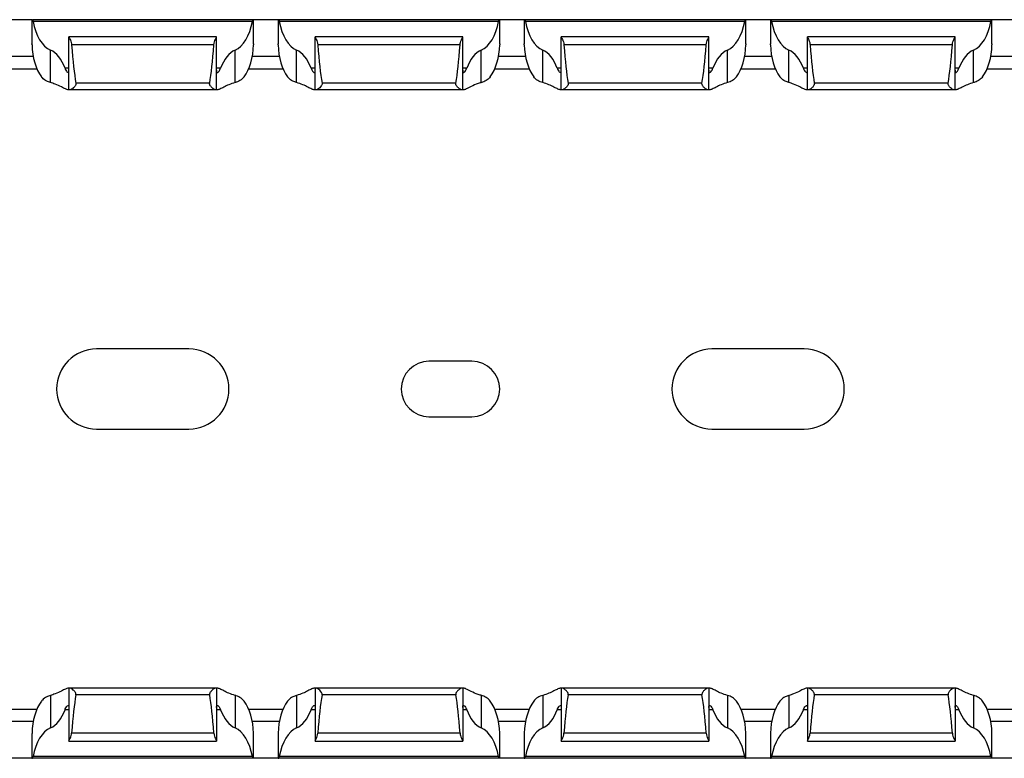
# Model space of a CAD drawing. Units: millimetres. Extents: x 43 to 642, y 44 to 278.
# Drawn here: x 482 to 562, y 44 to 104 of the extents above; entities that cross this region are included whole.
import ezdxf

# ---------------------------------------------------------------- set-up
doc = ezdxf.new("R2010")
doc.units = ezdxf.units.MM

msp = doc.modelspace()

# ---------------------------------------------------------------- linework, layer by layer
at = {"color": 7, "linetype": 'Continuous', "lineweight": 30}
for p, q in [((482.961, 104.345), (480.961, 104.345)), ((482.961, 104.345), (482.961, 102.379)), ((482.961, 104.345), (482.99, 104.345)), ((500.932, 104.345), (482.99, 104.345)), ((500.87, 104.195), (483.052, 104.195)), ((500.961, 104.345), (500.932, 104.345)), ((500.961, 102.383), (500.961, 104.345)), ((502.961, 104.345), (500.961, 104.345)), ((502.961, 104.345), (502.961, 102.379)), ((502.961, 104.345), (502.99, 104.345)), ((520.932, 104.345), (502.99, 104.345)), ((520.87, 104.195), (503.052, 104.195)), ((520.961, 104.345), (520.932, 104.345)), ((520.961, 102.383), (520.961, 104.345)), ((522.961, 104.345), (520.961, 104.345)), ((522.961, 104.345), (522.961, 102.379)), ((522.961, 104.345), (522.99, 104.345)), ((540.932, 104.345), (522.99, 104.345)), ((540.87, 104.195), (523.052, 104.195)), ((540.961, 104.345), (540.932, 104.345)), ((540.961, 102.383), (540.961, 104.345)), ((542.961, 104.345), (540.961, 104.345)), ((542.961, 104.345), (542.961, 102.379)), ((542.961, 104.345), (542.99, 104.345)), ((560.932, 104.345), (542.99, 104.345)), ((560.87, 104.195), (543.052, 104.195)), ((560.961, 104.345), (560.932, 104.345)), ((560.961, 102.383), (560.961, 104.345)), ((562.961, 104.345), (560.961, 104.345)), ((497.961, 102.945), (485.961, 102.945)), ((485.961, 102.945), (485.961, 102.942)), ((485.961, 98.645), (485.961, 102.942)), ((497.961, 102.942), (497.961, 102.945)), ((497.961, 98.645), (497.961, 102.942)), ((517.961, 102.945), (505.961, 102.945)), ((505.961, 102.945), (505.961, 102.942)), ((505.961, 98.645), (505.961, 102.942)), ((517.961, 102.942), (517.961, 102.945)), ((517.961, 98.645), (517.961, 102.942)), ((537.961, 102.945), (525.961, 102.945)), ((525.961, 102.945), (525.961, 102.942)), ((525.961, 98.645), (525.961, 102.942)), ((537.961, 102.942), (537.961, 102.945)), ((537.961, 98.645), (537.961, 102.942)), ((557.961, 102.945), (545.961, 102.945)), ((545.961, 102.945), (545.961, 102.942)), ((545.961, 98.645), (545.961, 102.942)), ((557.961, 102.942), (557.961, 102.945)), ((557.961, 98.645), (557.961, 102.942)), ((484.461, 99.237), (484.461, 101.876)), ((497.74, 102.306), (486.182, 102.306)), ((499.461, 99.237), (499.461, 101.876)), ((504.461, 99.237), (504.461, 101.876)), ((517.74, 102.306), (506.182, 102.306)), ((519.461, 99.237), (519.461, 101.876)), ((524.461, 99.237), (524.461, 101.876)), ((537.74, 102.306), (526.182, 102.306)), ((539.461, 99.237), (539.461, 101.876)), ((544.461, 99.237), (544.461, 101.876)), ((557.74, 102.306), (546.182, 102.306)), ((559.461, 99.237), (559.461, 101.876)), ((480.558, 100.345), (483.364, 100.345)), ((500.558, 100.345), (503.364, 100.345)), ((520.558, 100.345), (523.364, 100.345)), ((540.558, 100.345), (543.364, 100.345)), ((560.558, 100.345), (563.364, 100.345)), ((485.961, 98.645), (485.904, 98.645)), ((486.045, 98.645), (485.961, 98.645)), ((497.877, 98.645), (486.045, 98.645)), ((497.397, 99.189), (486.525, 99.189)), ((497.961, 98.645), (497.877, 98.645)), ((498.018, 98.645), (497.961, 98.645)), ((505.961, 98.645), (505.904, 98.645)), ((506.045, 98.645), (505.961, 98.645)), ((517.877, 98.645), (506.045, 98.645)), ((517.397, 99.189), (506.525, 99.189)), ((517.961, 98.645), (517.877, 98.645)), ((518.018, 98.645), (517.961, 98.645)), ((525.961, 98.645), (525.904, 98.645)), ((526.045, 98.645), (525.961, 98.645)), ((537.877, 98.645), (526.045, 98.645)), ((537.397, 99.189), (526.525, 99.189)), ((537.961, 98.645), (537.877, 98.645)), ((538.018, 98.645), (537.961, 98.645)), ((545.961, 98.645), (545.904, 98.645)), ((546.045, 98.645), (545.961, 98.645)), ((557.877, 98.645), (546.045, 98.645)), ((557.397, 99.189), (546.525, 99.189)), ((557.961, 98.645), (557.877, 98.645)), ((558.018, 98.645), (557.961, 98.645)), ((495.711, 77.595), (488.211, 77.595)), ((545.711, 77.595), (538.211, 77.595)), ((518.711, 76.595), (515.211, 76.595)), ((515.211, 72.095), (518.711, 72.095)), ((488.211, 71.095), (495.711, 71.095)), ((538.211, 71.095), (545.711, 71.095)), ((485.961, 50.045), (485.904, 50.045)), ((485.961, 50.045), (485.961, 45.749)), ((486.045, 50.045), (485.961, 50.045)), ((497.877, 50.045), (486.045, 50.045)), ((497.961, 50.045), (497.877, 50.045)), ((497.961, 50.045), (497.961, 45.749)), ((498.018, 50.045), (497.961, 50.045)), ((505.961, 50.045), (505.904, 50.045)), ((505.961, 50.045), (505.961, 45.749)), ((506.045, 50.045), (505.961, 50.045)), ((517.877, 50.045), (506.045, 50.045)), ((517.961, 50.045), (517.877, 50.045)), ((517.961, 50.045), (517.961, 45.749)), ((518.018, 50.045), (517.961, 50.045)), ((525.961, 50.045), (525.904, 50.045)), ((525.961, 50.045), (525.961, 45.749)), ((526.045, 50.045), (525.961, 50.045)), ((537.877, 50.045), (526.045, 50.045)), ((537.961, 50.045), (537.877, 50.045)), ((537.961, 50.045), (537.961, 45.749)), ((538.018, 50.045), (537.961, 50.045)), ((545.961, 50.045), (545.904, 50.045)), ((545.961, 50.045), (545.961, 45.749)), ((546.045, 50.045), (545.961, 50.045)), ((557.877, 50.045), (546.045, 50.045)), ((557.961, 50.045), (557.877, 50.045)), ((557.961, 50.045), (557.961, 45.749)), ((558.018, 50.045), (557.961, 50.045)), ((484.461, 49.454), (484.461, 46.815)), ((497.397, 49.502), (486.525, 49.502)), ((499.461, 49.454), (499.461, 46.815)), ((504.461, 49.454), (504.461, 46.815)), ((517.397, 49.502), (506.525, 49.502)), ((519.461, 49.454), (519.461, 46.815)), ((524.461, 49.454), (524.461, 46.815)), ((537.397, 49.502), (526.525, 49.502)), ((539.461, 49.454), (539.461, 46.815)), ((544.461, 49.454), (544.461, 46.815)), ((557.397, 49.502), (546.525, 49.502)), ((559.461, 49.454), (559.461, 46.815)), ((480.558, 48.345), (483.364, 48.345)), ((500.558, 48.345), (503.364, 48.345)), ((520.558, 48.345), (523.364, 48.345)), ((540.558, 48.345), (543.364, 48.345)), ((560.558, 48.345), (563.364, 48.345)), ((482.961, 46.311), (482.961, 44.345)), ((485.961, 45.745), (485.961, 45.749)), ((485.961, 45.745), (497.961, 45.745)), ((497.74, 46.384), (486.182, 46.384)), ((497.961, 45.749), (497.961, 45.745)), ((500.961, 44.345), (500.961, 46.308)), ((502.961, 46.311), (502.961, 44.345)), ((505.961, 45.745), (505.961, 45.749)), ((505.961, 45.745), (517.961, 45.745)), ((517.74, 46.384), (506.182, 46.384)), ((517.961, 45.749), (517.961, 45.745)), ((520.961, 44.345), (520.961, 46.308)), ((522.961, 46.311), (522.961, 44.345)), ((525.961, 45.745), (525.961, 45.749)), ((525.961, 45.745), (537.961, 45.745)), ((537.74, 46.384), (526.182, 46.384)), ((537.961, 45.749), (537.961, 45.745)), ((540.961, 44.345), (540.961, 46.308)), ((542.961, 46.311), (542.961, 44.345)), ((545.961, 45.745), (545.961, 45.749)), ((545.961, 45.745), (557.961, 45.745)), ((557.74, 46.384), (546.182, 46.384)), ((557.961, 45.749), (557.961, 45.745)), ((560.961, 44.345), (560.961, 46.308)), ((482.961, 44.345), (480.961, 44.345)), ((482.961, 44.345), (482.99, 44.345)), ((500.932, 44.345), (482.99, 44.345)), ((500.87, 44.495), (483.052, 44.495)), ((500.961, 44.345), (500.932, 44.345)), ((502.961, 44.345), (500.961, 44.345)), ((502.961, 44.345), (502.99, 44.345)), ((520.932, 44.345), (502.99, 44.345)), ((520.87, 44.495), (503.052, 44.495)), ((520.961, 44.345), (520.932, 44.345)), ((522.961, 44.345), (520.961, 44.345)), ((522.961, 44.345), (522.99, 44.345)), ((540.932, 44.345), (522.99, 44.345)), ((540.87, 44.495), (523.052, 44.495)), ((540.961, 44.345), (540.932, 44.345)), ((542.961, 44.345), (540.961, 44.345)), ((542.961, 44.345), (542.99, 44.345)), ((560.932, 44.345), (542.99, 44.345)), ((560.87, 44.495), (543.052, 44.495)), ((560.961, 44.345), (560.932, 44.345)), ((562.961, 44.345), (560.961, 44.345))]:
    msp.add_line(p, q, dxfattribs=at)
at = {"color": 8, "linetype": 'Continuous', "lineweight": 30}
for p, q in [((483.062, 101.345), (480.86, 101.345)), ((503.062, 101.345), (500.86, 101.345)), ((523.062, 101.345), (520.86, 101.345)), ((543.062, 101.345), (540.86, 101.345)), ((563.062, 101.345), (560.86, 101.345)), ((485.961, 100.395), (485.643, 100.395)), ((498.279, 100.395), (497.961, 100.395)), ((505.961, 100.395), (505.643, 100.395)), ((518.279, 100.395), (517.961, 100.395)), ((525.961, 100.395), (525.643, 100.395)), ((538.279, 100.395), (537.961, 100.395)), ((545.961, 100.395), (545.643, 100.395)), ((558.279, 100.395), (557.961, 100.395)), ((485.961, 48.295), (485.643, 48.295)), ((498.279, 48.295), (497.961, 48.295)), ((505.961, 48.295), (505.643, 48.295)), ((518.279, 48.295), (517.961, 48.295)), ((525.961, 48.295), (525.643, 48.295)), ((538.279, 48.295), (537.961, 48.295)), ((545.961, 48.295), (545.643, 48.295)), ((558.279, 48.295), (557.961, 48.295)), ((483.062, 47.345), (480.86, 47.345)), ((503.062, 47.345), (500.86, 47.345)), ((523.062, 47.345), (520.86, 47.345)), ((543.062, 47.345), (540.86, 47.345)), ((563.062, 47.345), (560.86, 47.345))]:
    msp.add_line(p, q, dxfattribs=at)
at = {"color": 7, "linetype": 'Continuous', "lineweight": 30}
for centre, radius, start, end in [((488.211, 74.345), 3.25, 90, 270), ((495.711, 74.345), 3.25, 270, 90), ((538.211, 74.345), 3.25, 90, 270), ((545.711, 74.345), 3.25, 270, 90), ((515.211, 74.345), 2.25, 90, 270), ((518.711, 74.345), 2.25, 270, 90)]:
    msp.add_arc(centre, radius, start, end, dxfattribs=at)
for centre, major_axis, ratio, start_param, end_param in [((484.961, 105.23), (0, 3.464), 0.57735, 1.874101, 2.888912), ((498.961, 105.23), (0, 3.464), 0.57735, 3.394273, 4.409084), ((504.961, 105.23), (0, 3.464), 0.57735, 1.874101, 2.888912), ((518.961, 105.23), (0, 3.464), 0.57735, 3.394273, 4.409084), ((524.961, 105.23), (0, 3.464), 0.57735, 1.874101, 2.888912), ((538.961, 105.23), (0, 3.464), 0.57735, 3.394273, 4.409084), ((544.961, 105.23), (0, 3.464), 0.57735, 1.874101, 2.888912), ((558.961, 105.23), (0, 3.464), 0.57735, 3.394273, 4.409084), ((484.961, 102.43), (0, 3.464), 0.57735, 1.609674, 2.480666), ((483.961, 98.522), (0, 3.464), 0.57735, 5.283837, 6.030505), ((486.961, 109.476), (0, 11.43), 0.087489, 2.248826, 2.690566), ((496.961, 109.476), (0, 11.43), 0.087489, 3.592619, 4.034359), ((499.961, 98.522), (0, 3.464), 0.57735, 0.25268, 0.999349), ((498.961, 102.43), (0, 3.464), 0.57735, 3.80252, 4.673511), ((504.961, 102.43), (0, 3.464), 0.57735, 1.609674, 2.480666), ((503.961, 98.522), (0, 3.464), 0.57735, 5.283837, 6.030505), ((506.961, 109.476), (0, 11.43), 0.087489, 2.248826, 2.690566), ((516.961, 109.476), (0, 11.43), 0.087489, 3.592619, 4.034359), ((519.961, 98.522), (0, 3.464), 0.57735, 0.25268, 0.999349), ((518.961, 102.43), (0, 3.464), 0.57735, 3.80252, 4.673511), ((524.961, 102.43), (0, 3.464), 0.57735, 1.609674, 2.480666), ((523.961, 98.522), (0, 3.464), 0.57735, 5.283837, 6.030505), ((526.961, 109.476), (0, 11.43), 0.087489, 2.248826, 2.690566), ((536.961, 109.476), (0, 11.43), 0.087489, 3.592619, 4.034359), ((539.961, 98.522), (0, 3.464), 0.57735, 0.25268, 0.999349), ((538.961, 102.43), (0, 3.464), 0.57735, 3.80252, 4.673511), ((544.961, 102.43), (0, 3.464), 0.57735, 1.609674, 2.480666), ((543.961, 98.522), (0, 3.464), 0.57735, 5.283837, 6.030505), ((546.961, 109.476), (0, 11.43), 0.087489, 2.248826, 2.690566), ((556.961, 109.476), (0, 11.43), 0.087489, 3.592619, 4.034359), ((559.961, 98.522), (0, 3.464), 0.57735, 0.25268, 0.999349), ((558.961, 102.43), (0, 3.464), 0.57735, 3.80252, 4.673511), ((484.961, 46.261), (0, 3.464), 0.57735, 0.660927, 1.531918), ((486.961, 39.215), (0, 11.43), 0.087489, 0.451027, 0.892766), ((496.961, 39.215), (0, 11.43), 0.087489, 5.390419, 5.832158), ((498.961, 46.261), (0, 3.464), 0.57735, 4.751267, 5.622258), ((504.961, 46.261), (0, 3.464), 0.57735, 0.660927, 1.531918), ((506.961, 39.215), (0, 11.43), 0.087489, 0.451027, 0.892766), ((516.961, 39.215), (0, 11.43), 0.087489, 5.390419, 5.832158), ((518.961, 46.261), (0, 3.464), 0.57735, 4.751267, 5.622258), ((524.961, 46.261), (0, 3.464), 0.57735, 0.660927, 1.531918), ((526.961, 39.215), (0, 11.43), 0.087489, 0.451027, 0.892766), ((536.961, 39.215), (0, 11.43), 0.087489, 5.390419, 5.832158), ((538.961, 46.261), (0, 3.464), 0.57735, 4.751267, 5.622258), ((544.961, 46.261), (0, 3.464), 0.57735, 0.660927, 1.531918), ((546.961, 39.215), (0, 11.43), 0.087489, 0.451027, 0.892766), ((556.961, 39.215), (0, 11.43), 0.087489, 5.390419, 5.832158), ((558.961, 46.261), (0, 3.464), 0.57735, 4.751267, 5.622258), ((483.961, 50.169), (0, 3.464), 0.57735, 3.394273, 4.140941), ((499.961, 50.169), (0, 3.464), 0.57735, 2.142244, 2.888912), ((503.961, 50.169), (0, 3.464), 0.57735, 3.394273, 4.140941), ((519.961, 50.169), (0, 3.464), 0.57735, 2.142244, 2.888912), ((523.961, 50.169), (0, 3.464), 0.57735, 3.394273, 4.140941), ((539.961, 50.169), (0, 3.464), 0.57735, 2.142244, 2.888912), ((543.961, 50.169), (0, 3.464), 0.57735, 3.394273, 4.140941), ((559.961, 50.169), (0, 3.464), 0.57735, 2.142244, 2.888912), ((484.961, 43.461), (0, 3.464), 0.57735, 0.25268, 1.267492), ((498.961, 43.461), (0, 3.464), 0.57735, 5.015694, 6.030505), ((504.961, 43.461), (0, 3.464), 0.57735, 0.25268, 1.267492), ((518.961, 43.461), (0, 3.464), 0.57735, 5.015694, 6.030505), ((524.961, 43.461), (0, 3.464), 0.57735, 0.25268, 1.267492), ((538.961, 43.461), (0, 3.464), 0.57735, 5.015694, 6.030505), ((544.961, 43.461), (0, 3.464), 0.57735, 0.25268, 1.267492), ((558.961, 43.461), (0, 3.464), 0.57735, 5.015694, 6.030505)]:
    msp.add_ellipse(centre, major_axis=major_axis, ratio=ratio, start_param=start_param, end_param=end_param, dxfattribs=at)
for points, knots in [([(482.99, 104.345), (482.996, 104.342), (483.009, 104.335), (483.032, 104.282), (483.046, 104.228), (483.052, 104.197), (483.052, 104.195)], [0, 0, 0, 0, 0.327129, 0.654035, 0.984568, 1, 1, 1, 1]), ([(500.87, 104.195), (500.872, 104.206), (500.879, 104.244), (500.896, 104.299), (500.917, 104.339), (500.928, 104.344), (500.932, 104.345)], [0, 0, 0, 0, 0.11765, 0.430948, 0.757415, 1, 1, 1, 1]), ([(502.99, 104.345), (502.996, 104.342), (503.009, 104.335), (503.032, 104.282), (503.046, 104.228), (503.052, 104.197), (503.052, 104.195)], [0, 0, 0, 0, 0.327116, 0.654047, 0.984567, 1, 1, 1, 1]), ([(520.87, 104.195), (520.872, 104.206), (520.879, 104.244), (520.896, 104.299), (520.917, 104.339), (520.928, 104.344), (520.932, 104.345)], [0, 0, 0, 0, 0.117635, 0.430951, 0.757398, 1, 1, 1, 1]), ([(522.99, 104.345), (522.999, 104.345), (523.01, 104.331), (523.033, 104.279), (523.044, 104.241), (523.052, 104.195)], [0, 0, 0, 0, 0.5, 0.5, 1, 1, 1, 1]), ([(540.87, 104.195), (540.878, 104.241), (540.889, 104.279), (540.912, 104.331), (540.923, 104.345), (540.932, 104.345)], [0, 0, 0, 0, 0.5, 0.5, 1, 1, 1, 1]), ([(542.99, 104.345), (542.996, 104.342), (543.009, 104.335), (543.032, 104.282), (543.047, 104.228), (543.052, 104.197), (543.052, 104.195)], [0, 0, 0, 0, 0.327134, 0.654045, 0.984582, 1, 1, 1, 1]), ([(560.87, 104.195), (560.878, 104.241), (560.889, 104.279), (560.912, 104.331), (560.923, 104.345), (560.932, 104.345)], [0, 0, 0, 0, 0.5, 0.5, 1, 1, 1, 1]), ([(485.961, 102.942), (485.963, 102.935), (485.967, 102.917), (486.009, 102.836), (486.08, 102.693), (486.154, 102.511), (486.174, 102.367), (486.182, 102.306)], [0, 0, 0, 0, 0.135391, 0.340148, 0.559259, 0.813312, 1, 1, 1, 1]), ([(497.74, 102.306), (497.752, 102.473), (497.811, 102.623), (497.89, 102.792), (497.915, 102.839), (497.95, 102.91), (497.961, 102.934), (497.961, 102.942)], [0, 0, 0, 0, 0.5, 0.5, 0.75, 0.75, 1, 1, 1, 1]), ([(505.961, 102.942), (505.961, 102.934), (505.972, 102.91), (506.007, 102.839), (506.032, 102.792), (506.111, 102.623), (506.17, 102.473), (506.182, 102.306)], [0, 0, 0, 0, 0.25, 0.25, 0.5, 0.5, 1, 1, 1, 1]), ([(517.74, 102.306), (517.74, 102.31), (517.745, 102.376), (517.773, 102.52), (517.848, 102.708), (517.922, 102.854), (517.958, 102.924), (517.96, 102.938), (517.961, 102.942)], [0, 0, 0, 0, 0.012017, 0.198653, 0.447303, 0.698712, 0.909614, 1, 1, 1, 1]), ([(525.961, 102.942), (525.961, 102.934), (525.972, 102.91), (526.007, 102.839), (526.032, 102.792), (526.111, 102.623), (526.17, 102.473), (526.182, 102.306)], [0, 0, 0, 0, 0.25, 0.25, 0.5, 0.5, 1, 1, 1, 1]), ([(537.74, 102.306), (537.752, 102.473), (537.811, 102.623), (537.89, 102.792), (537.915, 102.839), (537.95, 102.91), (537.961, 102.934), (537.961, 102.942)], [0, 0, 0, 0, 0.5, 0.5, 0.75, 0.75, 1, 1, 1, 1]), ([(545.961, 102.942), (545.963, 102.935), (545.967, 102.917), (546.009, 102.836), (546.08, 102.693), (546.154, 102.511), (546.174, 102.367), (546.182, 102.306)], [0, 0, 0, 0, 0.135391, 0.34015, 0.559253, 0.813316, 1, 1, 1, 1]), ([(557.74, 102.306), (557.752, 102.473), (557.811, 102.623), (557.89, 102.792), (557.915, 102.839), (557.95, 102.91), (557.961, 102.934), (557.961, 102.942)], [0, 0, 0, 0, 0.5, 0.5, 0.75, 0.75, 1, 1, 1, 1]), ([(482.963, 102.295), (482.962, 102.308), (482.961, 102.341), (482.961, 102.365), (482.961, 102.379)], [0, 0, 0, 0, 0.38156, 1, 1, 1, 1]), ([(500.961, 102.383), (500.961, 102.382), (500.962, 102.366), (500.96, 102.331), (500.96, 102.299), (500.96, 102.295)], [0, 0, 0, 0, 0.038181, 0.888918, 1, 1, 1, 1]), ([(502.963, 102.295), (502.962, 102.308), (502.961, 102.341), (502.961, 102.365), (502.961, 102.379)], [0, 0, 0, 0, 0.38156, 1, 1, 1, 1]), ([(520.961, 102.383), (520.961, 102.382), (520.962, 102.366), (520.96, 102.331), (520.96, 102.299), (520.96, 102.295)], [0, 0, 0, 0, 0.038181, 0.888923, 1, 1, 1, 1]), ([(522.963, 102.295), (522.962, 102.308), (522.961, 102.341), (522.961, 102.365), (522.961, 102.379)], [0, 0, 0, 0, 0.38156, 1, 1, 1, 1]), ([(540.961, 102.383), (540.961, 102.382), (540.961, 102.366), (540.96, 102.331), (540.96, 102.299), (540.96, 102.295)], [0, 0, 0, 0, 0.038177, 0.8889219, 1, 1, 1, 1]), ([(542.963, 102.295), (542.962, 102.308), (542.961, 102.341), (542.961, 102.365), (542.961, 102.379)], [0, 0, 0, 0, 0.38156, 1, 1, 1, 1]), ([(560.961, 102.383), (560.961, 102.382), (560.962, 102.366), (560.96, 102.331), (560.96, 102.299), (560.96, 102.295)], [0, 0, 0, 0, 0.038181, 0.888918, 1, 1, 1, 1]), ([(485.643, 100.395), (485.652, 100.374), (485.685, 100.289), (485.759, 100.162), (485.853, 100.055), (485.924, 100.034), (485.957, 100.095), (485.96, 100.188), (485.961, 100.232)], [0, 0, 0, 0, 0.061102, 0.24258, 0.448574, 0.652499, 0.836791, 1, 1, 1, 1]), ([(497.961, 100.232), (497.961, 100.158), (497.966, 100.103), (497.995, 100.043), (498.02, 100.038), (498.116, 100.092), (498.213, 100.217), (498.279, 100.395)], [0, 0, 0, 0, 0.25, 0.25, 0.5, 0.5, 1, 1, 1, 1]), ([(505.643, 100.395), (505.71, 100.216), (505.807, 100.091), (505.902, 100.038), (505.927, 100.043), (505.956, 100.103), (505.961, 100.157), (505.961, 100.232)], [0, 0, 0, 0, 0.5, 0.5, 0.75, 0.75, 1, 1, 1, 1]), ([(517.961, 100.232), (517.962, 100.195), (517.964, 100.11), (517.989, 100.044), (518.043, 100.042), (518.123, 100.112), (518.21, 100.234), (518.259, 100.348), (518.279, 100.395)], [0, 0, 0, 0, 0.135856, 0.312224, 0.485089, 0.66426, 0.859763, 1, 1, 1, 1]), ([(525.643, 100.395), (525.652, 100.374), (525.685, 100.289), (525.759, 100.162), (525.853, 100.055), (525.924, 100.034), (525.957, 100.095), (525.96, 100.188), (525.961, 100.232)], [0, 0, 0, 0, 0.061095, 0.242582, 0.448569, 0.652495, 0.836791, 1, 1, 1, 1]), ([(537.961, 100.232), (537.962, 100.195), (537.964, 100.11), (537.989, 100.044), (538.043, 100.042), (538.123, 100.112), (538.21, 100.234), (538.259, 100.348), (538.279, 100.395)], [0, 0, 0, 0, 0.135857, 0.312226, 0.485093, 0.664265, 0.859761, 1, 1, 1, 1]), ([(545.643, 100.395), (545.652, 100.374), (545.685, 100.289), (545.759, 100.162), (545.853, 100.055), (545.924, 100.034), (545.957, 100.095), (545.96, 100.188), (545.961, 100.232)], [0, 0, 0, 0, 0.061102, 0.24258, 0.448574, 0.652499, 0.836791, 1, 1, 1, 1]), ([(557.961, 100.232), (557.961, 100.158), (557.966, 100.103), (557.995, 100.043), (558.02, 100.038), (558.116, 100.092), (558.213, 100.217), (558.279, 100.395)], [0, 0, 0, 0, 0.25, 0.25, 0.5, 0.5, 1, 1, 1, 1]), ([(484.461, 99.237), (484.357, 99.269), (484.104, 99.348), (483.869, 99.523), (483.756, 99.666), (483.733, 99.695)], [0, 0, 0, 0, 0.360865, 0.870433, 1, 1, 1, 1]), ([(485.904, 98.645), (485.894, 98.646), (485.842, 98.649), (485.68, 98.713), (485.335, 98.887), (484.918, 99.098), (484.588, 99.199), (484.461, 99.237)], [0, 0, 0, 0, 0.052332, 0.27279, 0.517649, 0.81495, 1, 1, 1, 1]), ([(499.461, 99.237), (499.284, 99.193), (499.119, 99.131), (498.816, 99), (498.675, 98.931), (498.426, 98.807), (498.315, 98.75), (498.179, 98.69), (498.139, 98.674), (498.07, 98.651), (498.041, 98.645), (498.018, 98.645)], [0, 0, 0, 0, 0.25, 0.25, 0.5, 0.5, 0.75, 0.75, 0.875, 0.875, 1, 1, 1, 1]), ([(500.189, 99.695), (500.113, 99.61), (499.944, 99.42), (499.67, 99.294), (499.494, 99.246), (499.461, 99.237)], [0, 0, 0, 0, 0.399191, 0.889576, 1, 1, 1, 1]), ([(504.461, 99.237), (504.357, 99.269), (504.104, 99.348), (503.869, 99.523), (503.756, 99.666), (503.733, 99.695)], [0, 0, 0, 0, 0.360891, 0.870434, 1, 1, 1, 1]), ([(505.904, 98.645), (505.881, 98.645), (505.852, 98.651), (505.783, 98.674), (505.743, 98.69), (505.607, 98.75), (505.497, 98.806), (505.246, 98.932), (505.107, 99), (504.802, 99.131), (504.637, 99.193), (504.461, 99.237)], [0, 0, 0, 0, 0.125, 0.125, 0.25, 0.25, 0.5, 0.5, 0.75, 0.75, 1, 1, 1, 1]), ([(519.461, 99.237), (519.431, 99.229), (519.184, 99.164), (518.758, 98.978), (518.321, 98.75), (518.099, 98.653), (518.034, 98.647), (518.018, 98.645)], [0, 0, 0, 0, 0.043589, 0.353892, 0.672585, 0.920218, 1, 1, 1, 1]), ([(520.189, 99.695), (520.113, 99.61), (519.944, 99.42), (519.67, 99.294), (519.494, 99.246), (519.461, 99.237)], [0, 0, 0, 0, 0.399215, 0.889605, 1, 1, 1, 1]), ([(524.461, 99.237), (524.313, 99.274), (524.172, 99.33), (523.926, 99.483), (523.819, 99.58), (523.733, 99.695)], [0, 0, 0, 0, 0.5, 0.5, 1, 1, 1, 1]), ([(525.904, 98.645), (525.881, 98.645), (525.852, 98.651), (525.783, 98.674), (525.743, 98.69), (525.607, 98.75), (525.497, 98.806), (525.246, 98.932), (525.107, 99), (524.802, 99.131), (524.637, 99.193), (524.461, 99.237)], [0, 0, 0, 0, 0.125, 0.125, 0.25, 0.25, 0.5, 0.5, 0.75, 0.75, 1, 1, 1, 1]), ([(539.461, 99.237), (539.284, 99.193), (539.119, 99.131), (538.816, 99), (538.675, 98.931), (538.426, 98.807), (538.315, 98.75), (538.179, 98.69), (538.139, 98.674), (538.07, 98.651), (538.041, 98.645), (538.018, 98.645)], [0, 0, 0, 0, 0.25, 0.25, 0.5, 0.5, 0.75, 0.75, 0.875, 0.875, 1, 1, 1, 1]), ([(540.189, 99.695), (540.103, 99.58), (539.997, 99.483), (539.75, 99.33), (539.61, 99.274), (539.461, 99.237)], [0, 0, 0, 0, 0.5, 0.5, 1, 1, 1, 1]), ([(544.461, 99.237), (544.357, 99.269), (544.104, 99.348), (543.869, 99.523), (543.756, 99.666), (543.733, 99.695)], [0, 0, 0, 0, 0.360865, 0.870433, 1, 1, 1, 1]), ([(545.904, 98.645), (545.894, 98.646), (545.842, 98.649), (545.68, 98.713), (545.335, 98.887), (544.918, 99.098), (544.588, 99.199), (544.461, 99.237)], [0, 0, 0, 0, 0.052332, 0.27279, 0.517649, 0.81495, 1, 1, 1, 1]), ([(559.461, 99.237), (559.284, 99.193), (559.119, 99.131), (558.816, 99), (558.675, 98.931), (558.426, 98.807), (558.315, 98.75), (558.179, 98.69), (558.139, 98.674), (558.07, 98.651), (558.041, 98.645), (558.018, 98.645)], [0, 0, 0, 0, 0.25, 0.25, 0.5, 0.5, 0.75, 0.75, 0.875, 0.875, 1, 1, 1, 1]), ([(560.189, 99.695), (560.113, 99.61), (559.944, 99.42), (559.67, 99.294), (559.494, 99.246), (559.461, 99.237)], [0, 0, 0, 0, 0.399191, 0.889576, 1, 1, 1, 1]), ([(486.525, 99.189), (486.532, 99.149), (486.529, 99.107), (486.505, 99.029), (486.485, 98.995), (486.419, 98.898), (486.367, 98.846), (486.264, 98.754), (486.213, 98.717), (486.12, 98.662), (486.078, 98.645), (486.045, 98.645)], [0, 0, 0, 0, 0.125, 0.125, 0.25, 0.25, 0.5, 0.5, 0.75, 0.75, 1, 1, 1, 1]), ([(497.877, 98.645), (497.853, 98.65), (497.795, 98.66), (497.667, 98.745), (497.538, 98.859), (497.446, 98.975), (497.401, 99.067), (497.39, 99.14), (497.395, 99.177), (497.397, 99.189)], [0, 0, 0, 0, 0.163841, 0.401493, 0.643549, 0.778476, 0.884705, 0.962581, 1, 1, 1, 1]), ([(506.525, 99.189), (506.527, 99.172), (506.532, 99.13), (506.515, 99.05), (506.451, 98.933), (506.33, 98.807), (506.192, 98.699), (506.096, 98.65), (506.056, 98.646), (506.045, 98.645)], [0, 0, 0, 0, 0.052558, 0.130504, 0.247861, 0.469463, 0.712401, 0.920759, 1, 1, 1, 1]), ([(517.877, 98.645), (517.844, 98.645), (517.802, 98.662), (517.709, 98.717), (517.658, 98.755), (517.555, 98.846), (517.503, 98.899), (517.437, 98.995), (517.417, 99.03), (517.393, 99.107), (517.39, 99.149), (517.397, 99.189)], [0, 0, 0, 0, 0.25, 0.25, 0.5, 0.5, 0.75, 0.75, 0.875, 0.875, 1, 1, 1, 1]), ([(526.525, 99.189), (526.532, 99.149), (526.529, 99.107), (526.505, 99.029), (526.485, 98.995), (526.419, 98.898), (526.367, 98.846), (526.264, 98.754), (526.213, 98.717), (526.12, 98.662), (526.078, 98.645), (526.045, 98.645)], [0, 0, 0, 0, 0.125, 0.125, 0.25, 0.25, 0.5, 0.5, 0.75, 0.75, 1, 1, 1, 1]), ([(537.877, 98.645), (537.844, 98.645), (537.802, 98.662), (537.709, 98.717), (537.658, 98.755), (537.555, 98.846), (537.503, 98.899), (537.437, 98.995), (537.417, 99.03), (537.393, 99.107), (537.39, 99.149), (537.397, 99.189)], [0, 0, 0, 0, 0.25, 0.25, 0.5, 0.5, 0.75, 0.75, 0.875, 0.875, 1, 1, 1, 1]), ([(546.525, 99.189), (546.532, 99.149), (546.529, 99.107), (546.505, 99.029), (546.485, 98.995), (546.419, 98.898), (546.367, 98.846), (546.264, 98.754), (546.213, 98.717), (546.12, 98.662), (546.078, 98.645), (546.045, 98.645)], [0, 0, 0, 0, 0.125, 0.125, 0.25, 0.25, 0.5, 0.5, 0.75, 0.75, 1, 1, 1, 1]), ([(557.877, 98.645), (557.853, 98.65), (557.795, 98.66), (557.667, 98.745), (557.538, 98.859), (557.446, 98.975), (557.401, 99.067), (557.39, 99.14), (557.395, 99.177), (557.397, 99.189)], [0, 0, 0, 0, 0.1638285, 0.4014843, 0.6435439, 0.7784728, 0.8847033, 0.9625805, 1, 1, 1, 1]), ([(485.904, 50.045), (485.894, 50.045), (485.842, 50.041), (485.68, 49.978), (485.335, 49.804), (484.918, 49.593), (484.588, 49.492), (484.461, 49.454)], [0, 0, 0, 0, 0.052332, 0.27279, 0.517649, 0.81495, 1, 1, 1, 1]), ([(486.525, 49.502), (486.532, 49.542), (486.529, 49.584), (486.505, 49.662), (486.485, 49.696), (486.419, 49.793), (486.367, 49.845), (486.264, 49.936), (486.213, 49.974), (486.12, 50.029), (486.078, 50.045), (486.045, 50.045)], [0, 0, 0, 0, 0.125, 0.125, 0.25, 0.25, 0.5, 0.5, 0.75, 0.75, 1, 1, 1, 1]), ([(497.877, 50.045), (497.853, 50.041), (497.795, 50.031), (497.667, 49.946), (497.538, 49.832), (497.446, 49.716), (497.401, 49.624), (497.39, 49.551), (497.395, 49.514), (497.397, 49.502)], [0, 0, 0, 0, 0.163841, 0.401493, 0.643549, 0.778476, 0.884705, 0.962581, 1, 1, 1, 1]), ([(499.461, 49.454), (499.284, 49.498), (499.119, 49.56), (498.816, 49.69), (498.675, 49.76), (498.426, 49.884), (498.315, 49.941), (498.179, 50.001), (498.139, 50.017), (498.07, 50.039), (498.041, 50.045), (498.018, 50.045)], [0, 0, 0, 0, 0.25, 0.25, 0.5, 0.5, 0.75, 0.75, 0.875, 0.875, 1, 1, 1, 1]), ([(505.904, 50.045), (505.881, 50.045), (505.852, 50.039), (505.783, 50.017), (505.743, 50.001), (505.607, 49.941), (505.497, 49.885), (505.246, 49.759), (505.107, 49.691), (504.802, 49.56), (504.637, 49.498), (504.461, 49.454)], [0, 0, 0, 0, 0.125, 0.125, 0.25, 0.25, 0.5, 0.5, 0.75, 0.75, 1, 1, 1, 1]), ([(506.525, 49.502), (506.527, 49.519), (506.532, 49.561), (506.515, 49.641), (506.451, 49.758), (506.33, 49.884), (506.192, 49.992), (506.096, 50.041), (506.056, 50.044), (506.045, 50.045)], [0, 0, 0, 0, 0.052558, 0.130504, 0.247861, 0.469463, 0.712401, 0.920759, 1, 1, 1, 1]), ([(517.877, 50.045), (517.844, 50.045), (517.802, 50.029), (517.709, 49.974), (517.658, 49.936), (517.555, 49.845), (517.503, 49.792), (517.437, 49.696), (517.417, 49.661), (517.393, 49.584), (517.39, 49.542), (517.397, 49.502)], [0, 0, 0, 0, 0.25, 0.25, 0.5, 0.5, 0.75, 0.75, 0.875, 0.875, 1, 1, 1, 1]), ([(519.461, 49.454), (519.431, 49.462), (519.184, 49.527), (518.758, 49.713), (518.321, 49.941), (518.099, 50.038), (518.034, 50.044), (518.018, 50.045)], [0, 0, 0, 0, 0.043589, 0.353892, 0.672585, 0.920218, 1, 1, 1, 1]), ([(525.904, 50.045), (525.881, 50.045), (525.852, 50.039), (525.783, 50.017), (525.743, 50.001), (525.607, 49.941), (525.497, 49.885), (525.246, 49.759), (525.107, 49.691), (524.802, 49.56), (524.637, 49.498), (524.461, 49.454)], [0, 0, 0, 0, 0.125, 0.125, 0.25, 0.25, 0.5, 0.5, 0.75, 0.75, 1, 1, 1, 1]), ([(526.525, 49.502), (526.532, 49.542), (526.529, 49.584), (526.505, 49.662), (526.485, 49.696), (526.419, 49.793), (526.367, 49.845), (526.264, 49.936), (526.213, 49.974), (526.12, 50.029), (526.078, 50.045), (526.045, 50.045)], [0, 0, 0, 0, 0.125, 0.125, 0.25, 0.25, 0.5, 0.5, 0.75, 0.75, 1, 1, 1, 1]), ([(537.877, 50.045), (537.844, 50.045), (537.802, 50.029), (537.709, 49.974), (537.658, 49.936), (537.555, 49.845), (537.503, 49.792), (537.437, 49.696), (537.417, 49.661), (537.393, 49.584), (537.39, 49.542), (537.397, 49.502)], [0, 0, 0, 0, 0.25, 0.25, 0.5, 0.5, 0.75, 0.75, 0.875, 0.875, 1, 1, 1, 1]), ([(539.461, 49.454), (539.284, 49.498), (539.119, 49.56), (538.816, 49.69), (538.675, 49.76), (538.426, 49.884), (538.315, 49.941), (538.179, 50.001), (538.139, 50.017), (538.07, 50.039), (538.041, 50.045), (538.018, 50.045)], [0, 0, 0, 0, 0.25, 0.25, 0.5, 0.5, 0.75, 0.75, 0.875, 0.875, 1, 1, 1, 1]), ([(545.904, 50.045), (545.894, 50.045), (545.842, 50.041), (545.68, 49.978), (545.335, 49.804), (544.918, 49.593), (544.588, 49.492), (544.461, 49.454)], [0, 0, 0, 0, 0.052332, 0.27279, 0.517649, 0.81495, 1, 1, 1, 1]), ([(546.525, 49.502), (546.532, 49.542), (546.529, 49.584), (546.505, 49.662), (546.485, 49.696), (546.419, 49.793), (546.367, 49.845), (546.264, 49.936), (546.213, 49.974), (546.12, 50.029), (546.078, 50.045), (546.045, 50.045)], [0, 0, 0, 0, 0.125, 0.125, 0.25, 0.25, 0.5, 0.5, 0.75, 0.75, 1, 1, 1, 1]), ([(557.877, 50.045), (557.853, 50.041), (557.795, 50.031), (557.667, 49.946), (557.538, 49.832), (557.446, 49.716), (557.401, 49.624), (557.39, 49.551), (557.395, 49.514), (557.397, 49.502)], [0, 0, 0, 0, 0.1638285, 0.4014843, 0.6435439, 0.7784728, 0.8847033, 0.9625805, 1, 1, 1, 1]), ([(559.461, 49.454), (559.284, 49.498), (559.119, 49.56), (558.816, 49.69), (558.675, 49.76), (558.426, 49.884), (558.315, 49.941), (558.179, 50.001), (558.139, 50.017), (558.07, 50.039), (558.041, 50.045), (558.018, 50.045)], [0, 0, 0, 0, 0.25, 0.25, 0.5, 0.5, 0.75, 0.75, 0.875, 0.875, 1, 1, 1, 1]), ([(484.461, 49.454), (484.357, 49.421), (484.104, 49.343), (483.869, 49.168), (483.756, 49.024), (483.733, 48.995)], [0, 0, 0, 0, 0.360865, 0.870433, 1, 1, 1, 1]), ([(500.189, 48.995), (500.113, 49.081), (499.944, 49.271), (499.67, 49.397), (499.494, 49.445), (499.461, 49.454)], [0, 0, 0, 0, 0.399191, 0.889576, 1, 1, 1, 1]), ([(504.461, 49.454), (504.357, 49.421), (504.104, 49.343), (503.869, 49.168), (503.756, 49.024), (503.733, 48.995)], [0, 0, 0, 0, 0.360891, 0.870434, 1, 1, 1, 1]), ([(520.189, 48.995), (520.113, 49.081), (519.944, 49.271), (519.67, 49.397), (519.494, 49.445), (519.461, 49.454)], [0, 0, 0, 0, 0.399215, 0.889605, 1, 1, 1, 1]), ([(524.461, 49.454), (524.313, 49.417), (524.172, 49.361), (523.926, 49.208), (523.819, 49.111), (523.733, 48.995)], [0, 0, 0, 0, 0.5, 0.5, 1, 1, 1, 1]), ([(540.189, 48.995), (540.103, 49.111), (539.997, 49.208), (539.75, 49.361), (539.61, 49.417), (539.461, 49.454)], [0, 0, 0, 0, 0.5, 0.5, 1, 1, 1, 1]), ([(544.461, 49.454), (544.357, 49.421), (544.104, 49.343), (543.869, 49.168), (543.756, 49.024), (543.733, 48.995)], [0, 0, 0, 0, 0.360865, 0.870433, 1, 1, 1, 1]), ([(560.189, 48.995), (560.113, 49.081), (559.944, 49.271), (559.67, 49.397), (559.494, 49.445), (559.461, 49.454)], [0, 0, 0, 0, 0.399191, 0.889576, 1, 1, 1, 1]), ([(485.643, 48.295), (485.652, 48.317), (485.685, 48.401), (485.759, 48.529), (485.853, 48.636), (485.924, 48.657), (485.957, 48.596), (485.96, 48.503), (485.961, 48.459)], [0, 0, 0, 0, 0.061102, 0.24258, 0.448574, 0.652499, 0.836791, 1, 1, 1, 1]), ([(497.961, 48.459), (497.961, 48.533), (497.966, 48.588), (497.995, 48.648), (498.02, 48.653), (498.116, 48.599), (498.213, 48.474), (498.279, 48.295)], [0, 0, 0, 0, 0.25, 0.25, 0.5, 0.5, 1, 1, 1, 1]), ([(505.643, 48.295), (505.71, 48.475), (505.807, 48.6), (505.902, 48.653), (505.927, 48.648), (505.956, 48.588), (505.961, 48.534), (505.961, 48.459)], [0, 0, 0, 0, 0.5, 0.5, 0.75, 0.75, 1, 1, 1, 1]), ([(517.961, 48.459), (517.962, 48.496), (517.964, 48.581), (517.989, 48.647), (518.043, 48.649), (518.123, 48.579), (518.21, 48.457), (518.259, 48.343), (518.279, 48.295)], [0, 0, 0, 0, 0.135856, 0.312224, 0.485089, 0.66426, 0.859763, 1, 1, 1, 1]), ([(525.643, 48.295), (525.652, 48.317), (525.685, 48.401), (525.759, 48.529), (525.853, 48.636), (525.924, 48.657), (525.957, 48.596), (525.96, 48.503), (525.961, 48.459)], [0, 0, 0, 0, 0.061095, 0.242582, 0.448569, 0.652495, 0.836791, 1, 1, 1, 1]), ([(537.961, 48.459), (537.962, 48.496), (537.964, 48.581), (537.989, 48.647), (538.043, 48.649), (538.123, 48.579), (538.21, 48.457), (538.259, 48.343), (538.279, 48.295)], [0, 0, 0, 0, 0.135857, 0.312226, 0.485093, 0.664265, 0.859761, 1, 1, 1, 1]), ([(545.643, 48.295), (545.652, 48.317), (545.685, 48.401), (545.759, 48.529), (545.853, 48.636), (545.924, 48.657), (545.957, 48.596), (545.96, 48.503), (545.961, 48.459)], [0, 0, 0, 0, 0.061102, 0.24258, 0.448574, 0.652499, 0.836791, 1, 1, 1, 1]), ([(557.961, 48.459), (557.961, 48.533), (557.966, 48.588), (557.995, 48.648), (558.02, 48.653), (558.116, 48.599), (558.213, 48.474), (558.279, 48.295)], [0, 0, 0, 0, 0.25, 0.25, 0.5, 0.5, 1, 1, 1, 1]), ([(482.963, 46.395), (482.962, 46.383), (482.961, 46.35), (482.961, 46.326), (482.961, 46.311)], [0, 0, 0, 0, 0.38156, 1, 1, 1, 1]), ([(485.961, 45.749), (485.963, 45.756), (485.967, 45.774), (486.009, 45.855), (486.08, 45.998), (486.154, 46.18), (486.174, 46.324), (486.182, 46.384)], [0, 0, 0, 0, 0.135391, 0.340148, 0.559259, 0.813312, 1, 1, 1, 1]), ([(497.74, 46.384), (497.752, 46.218), (497.811, 46.068), (497.89, 45.899), (497.915, 45.852), (497.95, 45.781), (497.961, 45.757), (497.961, 45.749)], [0, 0, 0, 0, 0.5, 0.5, 0.75, 0.75, 1, 1, 1, 1]), ([(500.961, 46.308), (500.961, 46.309), (500.962, 46.325), (500.96, 46.36), (500.96, 46.392), (500.96, 46.395)], [0, 0, 0, 0, 0.038181, 0.888918, 1, 1, 1, 1]), ([(502.963, 46.395), (502.962, 46.383), (502.961, 46.35), (502.961, 46.326), (502.961, 46.311)], [0, 0, 0, 0, 0.38156, 1, 1, 1, 1]), ([(505.961, 45.749), (505.961, 45.757), (505.972, 45.781), (506.007, 45.852), (506.032, 45.899), (506.111, 46.068), (506.17, 46.218), (506.182, 46.384)], [0, 0, 0, 0, 0.25, 0.25, 0.5, 0.5, 1, 1, 1, 1]), ([(517.74, 46.384), (517.74, 46.38), (517.745, 46.315), (517.773, 46.171), (517.848, 45.983), (517.922, 45.837), (517.958, 45.767), (517.96, 45.753), (517.961, 45.749)], [0, 0, 0, 0, 0.012017, 0.198653, 0.447303, 0.698712, 0.909614, 1, 1, 1, 1]), ([(520.961, 46.308), (520.961, 46.309), (520.962, 46.325), (520.96, 46.36), (520.96, 46.392), (520.96, 46.395)], [0, 0, 0, 0, 0.038181, 0.888923, 1, 1, 1, 1]), ([(522.963, 46.395), (522.962, 46.383), (522.961, 46.35), (522.961, 46.326), (522.961, 46.311)], [0, 0, 0, 0, 0.38156, 1, 1, 1, 1]), ([(525.961, 45.749), (525.961, 45.757), (525.972, 45.781), (526.007, 45.852), (526.032, 45.899), (526.111, 46.068), (526.17, 46.218), (526.182, 46.384)], [0, 0, 0, 0, 0.25, 0.25, 0.5, 0.5, 1, 1, 1, 1]), ([(537.74, 46.384), (537.752, 46.218), (537.811, 46.068), (537.89, 45.899), (537.915, 45.852), (537.95, 45.781), (537.961, 45.757), (537.961, 45.749)], [0, 0, 0, 0, 0.5, 0.5, 0.75, 0.75, 1, 1, 1, 1]), ([(540.961, 46.308), (540.961, 46.309), (540.961, 46.325), (540.96, 46.36), (540.96, 46.392), (540.96, 46.395)], [0, 0, 0, 0, 0.038177, 0.8889219, 1, 1, 1, 1]), ([(542.963, 46.395), (542.962, 46.383), (542.961, 46.35), (542.961, 46.326), (542.961, 46.311)], [0, 0, 0, 0, 0.38156, 1, 1, 1, 1]), ([(545.961, 45.749), (545.963, 45.756), (545.967, 45.774), (546.009, 45.855), (546.08, 45.998), (546.154, 46.18), (546.174, 46.324), (546.182, 46.384)], [0, 0, 0, 0, 0.135391, 0.34015, 0.559253, 0.813316, 1, 1, 1, 1]), ([(557.74, 46.384), (557.752, 46.218), (557.811, 46.068), (557.89, 45.899), (557.915, 45.852), (557.95, 45.781), (557.961, 45.757), (557.961, 45.749)], [0, 0, 0, 0, 0.5, 0.5, 0.75, 0.75, 1, 1, 1, 1]), ([(560.961, 46.308), (560.961, 46.309), (560.962, 46.325), (560.96, 46.36), (560.96, 46.392), (560.96, 46.395)], [0, 0, 0, 0, 0.038181, 0.888918, 1, 1, 1, 1]), ([(482.99, 44.345), (482.996, 44.349), (483.009, 44.356), (483.032, 44.409), (483.046, 44.463), (483.052, 44.494), (483.052, 44.495)], [0, 0, 0, 0, 0.327129, 0.654035, 0.984568, 1, 1, 1, 1]), ([(500.87, 44.495), (500.872, 44.485), (500.879, 44.447), (500.896, 44.392), (500.917, 44.352), (500.928, 44.347), (500.932, 44.345)], [0, 0, 0, 0, 0.11765, 0.430948, 0.757415, 1, 1, 1, 1]), ([(502.99, 44.345), (502.996, 44.349), (503.009, 44.356), (503.032, 44.409), (503.046, 44.463), (503.052, 44.494), (503.052, 44.495)], [0, 0, 0, 0, 0.327116, 0.654047, 0.984567, 1, 1, 1, 1]), ([(520.87, 44.495), (520.872, 44.485), (520.879, 44.447), (520.896, 44.392), (520.917, 44.352), (520.928, 44.347), (520.932, 44.345)], [0, 0, 0, 0, 0.117635, 0.430951, 0.757398, 1, 1, 1, 1]), ([(522.99, 44.345), (522.999, 44.345), (523.01, 44.36), (523.033, 44.412), (523.044, 44.449), (523.052, 44.495)], [0, 0, 0, 0, 0.5, 0.5, 1, 1, 1, 1]), ([(540.87, 44.495), (540.878, 44.45), (540.889, 44.412), (540.912, 44.36), (540.923, 44.345), (540.932, 44.345)], [0, 0, 0, 0, 0.5, 0.5, 1, 1, 1, 1]), ([(542.99, 44.345), (542.996, 44.349), (543.009, 44.356), (543.032, 44.409), (543.047, 44.463), (543.052, 44.494), (543.052, 44.495)], [0, 0, 0, 0, 0.327134, 0.654045, 0.984582, 1, 1, 1, 1]), ([(560.87, 44.495), (560.878, 44.45), (560.889, 44.412), (560.912, 44.36), (560.923, 44.345), (560.932, 44.345)], [0, 0, 0, 0, 0.5, 0.5, 1, 1, 1, 1])]:
    msp.add_open_spline(points, degree=3, knots=knots, dxfattribs=at)

doc.saveas('drawing.dxf')
